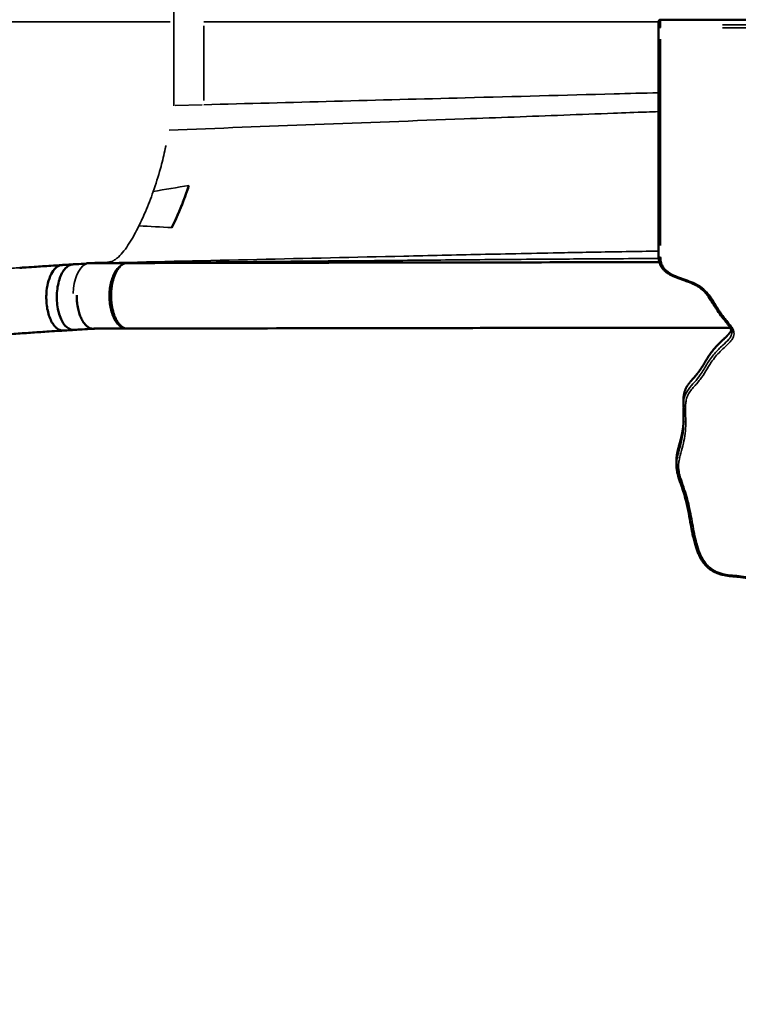
# Model space of a CAD drawing. Units: millimetres. Extents: x 0 to 10676, y 0 to 10783.
# Drawn here: x 3536 to 4221, y 4514 to 5452 of the extents above; entities that cross this region are included whole.
import ezdxf

# ---------------------------------------------------------------- set-up
doc = ezdxf.new("R2010")
doc.units = ezdxf.units.MM
doc.header["$MEASUREMENT"] = 0
doc.layers.add('MD_Visible', color=7, linetype='Continuous', lineweight=50)
doc.layers.add('MD_Visible Narrow', color=7, linetype='Continuous', lineweight=35)
doc.styles.get("Standard").update_dxf_attribs({"font": 'square721_bt_roman.ttf'})
doc.dimstyles.get("Standard").update_dxf_attribs({"dimtxt": 200, "dimasz": 100, "dimexe": 0.18, "dimexo": 0.0625, "dimgap": 40, "dimtad": 1, "dimdec": 0, "dimlfac": 0.1, "dimrnd": 5, "dimzin": 0, "dimdsep": 46, "dimtxsty": 'Standard', "dimcen": 0.09, "dimse1": 1, "dimse2": 1, "dimadec": 0, "dimazin": 0, "dimtfac": 1, "dimtdec": 0, "dimtofl": 0, "dimtmove": 0, "dimatfit": 3, "dimfxl": 1, "dimtolj": 1, "dimtzin": 0, "dimarcsym": 0})

# ---------------------------------------------------------------- blocks, each defined once
blk = doc.blocks.new('CustomObjectsInViewport6_0')
at = {"layer": 'MD_Visible'}
for p, q in [((5322.61, 11665.55), (4146.61, 11665.55)), ((4146.61, 11665.55), (5322.61, 11665.55)), ((4144.61, 11663.82), (4144.61, 11658.82)), ((4144.61, 11658.82), (4144.61, 11440.33)), ((3706.88, 11561.42), (3706.88, 11561.42)), ((3673.79, 11435.03), (3673.79, 11435.03)), ((3604.52, 11371.08), (3604.53, 11371.08)), ((3606.64, 11371.08), (3637.88, 11371.08)), ((4168.22, 11300.71), (4168.22, 11296.17)), ((4161.68, 11245.9), (4161.68, 11240.9))]:
    blk.add_line(p, q, dxfattribs=at)
for centre, major_axis, ratio, start_param, end_param in [((4146.61, 11663.82), (2, 0), 0.866025, 1.570796, 3.141593), ((3617.11, 11401.08), (0, 16.5), 0.5, 5.595175, 5.595232), ((3617.11, 11401.08), (0, 16.5), 0.5, 3.878916, 3.878964)]:
    blk.add_ellipse(centre, major_axis=major_axis, ratio=ratio, start_param=start_param, end_param=end_param, dxfattribs=at)
at = {"layer": 'MD_Visible', "extrusion": (0, 0, -1)}
for centre, major_axis, ratio, start_param, end_param in [((3601.51, 11409.35), (-1.39, -24.24), 0.557276, 2.984126, 3.098434), ((3601.51, 11409.35), (-1.39, -24.24), 0.557276, 3.104784, 3.107986), ((3601.67, 11591.08), (0, -212.5), 0.5, 6.050526, 6.05053), ((3601.67, 11591.08), (0, -212.5), 0.5, 6.067865, 6.067867)]:
    blk.add_ellipse(centre, major_axis=major_axis, ratio=ratio, start_param=start_param, end_param=end_param, dxfattribs=at)
at = {"layer": 'MD_Visible'}
for points, degree in [([(3744.29, 11562.84), (3744.29, 11562.84), (3744.29, 11562.84), (3744.29, 11562.84)], 3), ([(3718.24, 11561.85), (3718.24, 11561.85), (3718.24, 11561.85), (3718.24, 11561.85)], 3), ([(3680.8, 11467.47), (3684.85, 11475.58), (3689.04, 11485.04), (3693.22, 11495.78), (3697.09, 11507.45)], 4), ([(3659.19, 11468.51), (3659.19, 11468.51), (3659.19, 11468.51), (3659.19, 11468.51)], 3), ([(3576.22, 11431.71), (3576.22, 11431.71), (3576.22, 11431.71), (3576.23, 11431.71)], 3), ([(3586.41, 11432.34), (3586.41, 11432.34), (3586.41, 11432.34), (3586.41, 11432.34)], 3), ([(3598.85, 11432.95), (3597.87, 11432.59), (3596.93, 11432.1), (3596.05, 11431.49)], 3), ([(3598.92, 11432.97), (3599.34, 11433.12), (3599.77, 11433.25), (3600.19, 11433.34)], 3), ([(3599.66, 11433.1), (3599.66, 11433.1), (3599.66, 11433.1), (3599.66, 11433.1)], 3), ([(3728.3, 11433.79), (3685.92, 11433.72), (3643.31, 11433.59), (3600.67, 11433.39)], 3), ([(3637.66, 11434.22), (3637.66, 11434.22), (3637.66, 11434.22), (3637.66, 11434.22)], 3), ([(3686.63, 11435.32), (3686.63, 11435.32), (3686.63, 11435.32), (3686.63, 11435.32)], 3), ([(3712.92, 11435.91), (3712.92, 11435.91), (3712.92, 11435.91), (3712.92, 11435.91)], 3), ([(3629, 11427.91), (3629, 11427.91), (3629, 11427.91), (3629, 11427.91)], 3), ([(3630.43, 11428.62), (3630.43, 11428.62), (3630.42, 11428.62), (3630.42, 11428.62)], 3), ([(3629.33, 11375.24), (3629.33, 11375.24), (3629.33, 11375.24), (3629.33, 11375.24)], 3), ([(3630.72, 11375.79), (3630.72, 11375.79), (3630.72, 11375.79), (3630.72, 11375.79)], 3), ([(3606.42, 11370.96), (3606.42, 11370.96), (3606.43, 11370.96), (3606.43, 11370.96)], 3), ([(3607.54, 11371.08), (3607.17, 11371.02), (3606.8, 11370.98), (3606.43, 11370.96)], 3), ([(3639.74, 11371.15), (3639.47, 11371.11), (3639.17, 11371.08), (3638.86, 11371.08)], 3)]:
    blk.add_open_spline(points, degree=degree, dxfattribs=at)
for points, degree, knots in [([(3680.8, 11467.47), (3684.48, 11474.75), (3688.29, 11483.35), (3691.99, 11493.07), (3693.73, 11497.63), (3695.44, 11502.44), (3697.09, 11507.45)], 3, [7.246169, 7.246169, 7.246169, 7.246169, 10.155041, 10.155041, 10.155041, 11.521536, 11.521536, 11.521536, 11.521536]), ([(4214.5, 11367.28), (4214.5, 11367.74), (4214.45, 11368.2), (4214.25, 11369.13), (4214.1, 11369.59), (4213.71, 11370.55), (4213.46, 11371.04), (4212.88, 11372.08), (4212.52, 11372.63), (4211.68, 11373.85), (4211.19, 11374.52), (4209.96, 11376.1), (4209.22, 11377.01), (4207.3, 11379.35), (4206.14, 11380.79), (4203.52, 11384.2), (4202.1, 11386.19), (4199.72, 11389.78), (4198.72, 11391.37), (4196.57, 11394.87), (4195.42, 11396.79), (4192.95, 11400.7), (4191.6, 11402.68), (4189.17, 11405.6), (4188.21, 11406.63), (4186.41, 11408.31), (4185.58, 11409), (4183.94, 11410.23), (4183.12, 11410.78), (4181.4, 11411.84), (4180.5, 11412.34), (4178.6, 11413.31), (4177.59, 11413.77), (4175.42, 11414.71), (4174.25, 11415.18), (4171.59, 11416.18), (4170.11, 11416.71), (4166.28, 11418.07), (4163.94, 11418.88), (4159.63, 11420.6), (4157.65, 11421.48), (4154.62, 11423.13), (4153.51, 11423.82), (4151.68, 11425.16), (4150.92, 11425.78), (4149.6, 11427.05), (4149.01, 11427.67), (4147.98, 11428.96), (4147.53, 11429.61), (4146.75, 11430.93), (4146.41, 11431.6), (4145.82, 11432.98), (4145.57, 11433.69), (4145.16, 11435.15), (4145, 11435.91), (4144.76, 11437.47), (4144.68, 11438.28), (4144.62, 11439.51), (4144.61, 11439.92), (4144.61, 11440.33)], 3, [0, 0, 0, 0, 4.38438, 4.38438, 8.860962, 8.860962, 13.690541, 13.690541, 19.352015, 19.352015, 26.33135, 26.33135, 36.19327, 36.19327, 51.597647, 51.597647, 72.083663, 72.083663, 87.937965, 87.937965, 106.962665, 106.962665, 127.256359, 127.256359, 138.933248, 138.933248, 147.685758, 147.685758, 155.621344, 155.621344, 163.821156, 163.821156, 172.491286, 172.491286, 182.332096, 182.332096, 194.59517, 194.59517, 213.822748, 213.822748, 230.696533, 230.696533, 240.968659, 240.968659, 248.830857, 248.830857, 255.783379, 255.783379, 262.327092, 262.327092, 268.560671, 268.560671, 274.926683, 274.926683, 281.481506, 281.481506, 288.508725, 288.508725, 292.07092, 292.07092, 292.07092, 292.07092]), ([(3535.9, 11429.05), (3537.06, 11429.13), (3538.22, 11429.21), (3542.87, 11429.53), (3546.34, 11429.76), (3555.07, 11430.35), (3560.31, 11430.7), (3569.11, 11431.26), (3572.67, 11431.49), (3576.22, 11431.71)], 3, [0, 0, 0, 0, 10.000019, 10.000019, 40.000519, 40.000519, 85.62024, 85.62024, 116.88581, 116.88581, 116.88581, 116.88581]), ([(3577.51, 11369.25), (3576.8, 11369.2), (3574.33, 11369.39), (3570.78, 11371.38), (3566.26, 11376.93), (3563.21, 11384.35), (3561.17, 11395.39), (3561.06, 11406.13), (3563.2, 11417.1), (3566.65, 11425.11), (3571.17, 11430.3), (3574.56, 11431.61), (3576.22, 11431.71)], 3, [-1.600784, -1.600784, -1.600784, -1.600784, -1.464005, -1.128488, -0.904809, -0.457453, -0.233775, 0.213582, 0.5491, 0.884617, 1.220135, 1.539548, 1.539548, 1.539548, 1.539548]), ([(3587.39, 11369.87), (3586.43, 11369.82), (3582.87, 11370.26), (3577.05, 11375.23), (3572.07, 11387.75), (3570.66, 11403.49), (3573.16, 11418.65), (3578.9, 11429.45), (3583.92, 11432.2), (3586.41, 11432.34)], 3, [-1.599571, -1.599571, -1.599571, -1.599571, -1.41431, -0.918484, -0.422659, 0.073167, 0.568992, 1.064818, 1.542308, 1.542308, 1.542308, 1.542308]), ([(3576.23, 11431.71), (3577.35, 11431.79), (3578.49, 11431.86), (3581.87, 11432.07), (3584.14, 11432.21), (3586.41, 11432.34)], 3, [0, 0, 0, 0, 10.000178, 10.000178, 29.799072, 29.799072, 29.799072, 29.799072]), ([(3586.41, 11432.34), (3587.55, 11432.41), (3588.68, 11432.48), (3592.95, 11432.72), (3596.09, 11432.9), (3599.22, 11433.08)], 3, [0, 0, 0, 0, 10.000001, 10.000001, 37.595791, 37.595791, 37.595791, 37.595791]), ([(3600.18, 11433.34), (3600.77, 11433.47), (3601.37, 11433.56), (3602.11, 11433.6), (3602.26, 11433.6), (3602.4, 11433.6)], 3, [0.042899, 0.042899, 0.042899, 0.042899, 7.235026, 7.235026, 9.009141, 9.009141, 9.009141, 9.009141]), ([(3607.57, 11433.65), (3608.48, 11433.66), (3609.39, 11433.66), (3612.64, 11433.7), (3615, 11433.73), (3618.84, 11433.8), (3620.3, 11433.83), (3621.77, 11433.86)], 3, [0, 0, 0, 0, 10.000214, 10.000214, 35.378493, 35.378493, 50.944269, 50.944269, 50.944269, 50.944269]), ([(3619.02, 11433.8), (3619.65, 11433.89), (3620.27, 11434.02), (3621.51, 11434.36), (3622.14, 11434.58), (3622.76, 11434.85)], 3, [12.190183, 12.190183, 12.190183, 12.190183, 23.033174, 23.033174, 34.333025, 34.333025, 34.333025, 34.333025]), ([(3728.3, 11433.79), (3728.41, 11433.79), (3728.53, 11433.79), (3728.78, 11433.79), (3728.92, 11433.79), (3729.22, 11433.79), (3729.38, 11433.79), (3729.74, 11433.79), (3729.94, 11433.79), (3730.38, 11433.79), (3730.61, 11433.79), (3731.13, 11433.79), (3731.42, 11433.79), (3732.04, 11433.79), (3732.38, 11433.79), (3733.13, 11433.8), (3733.54, 11433.8), (3734.44, 11433.8), (3734.93, 11433.8), (3736.01, 11433.8), (3736.6, 11433.8), (3737.9, 11433.8), (3738.6, 11433.8), (3740.16, 11433.81), (3741.01, 11433.81), (3742.87, 11433.81), (3743.89, 11433.81), (3746.13, 11433.82), (3747.35, 11433.82), (3750.04, 11433.82), (3751.5, 11433.83), (3754.73, 11433.83), (3756.49, 11433.83), (3760.36, 11433.84), (3762.47, 11433.84), (3767.11, 11433.85), (3769.64, 11433.86), (3775.22, 11433.86), (3778.26, 11433.87), (3784.94, 11433.88), (3788.59, 11433.89), (3796.61, 11433.9), (3800.99, 11433.91), (3810.62, 11433.92), (3815.87, 11433.93), (3827.42, 11433.95), (3833.72, 11433.96), (3847.59, 11433.98), (3855.15, 11433.99), (3871.79, 11434.02), (3880.86, 11434.04), (3917.17, 11434.09), (3944.39, 11434.14), (4012.49, 11434.24), (4053.1, 11434.3), (4101.73, 11434.35), (4106.18, 11434.35), (4114.46, 11434.36), (4118.29, 11434.37), (4125.98, 11434.37), (4129.83, 11434.38), (4137.57, 11434.38), (4141.46, 11434.39), (4145.36, 11434.39), (4145.37, 11434.39), (4145.38, 11434.39)], 3, [0, 0, 0, 0, 1, 1, 2.2, 2.2, 3.64, 3.64, 5.368, 5.368, 7.4416, 7.4416, 9.92992, 9.92992, 12.915904, 12.915904, 16.499085, 16.499085, 20.798902, 20.798902, 25.958682, 25.958682, 32.150419, 32.150419, 39.580502, 39.580502, 48.496603, 48.496603, 59.195923, 59.195923, 72.035108, 72.035108, 87.442129, 87.442129, 105.930555, 105.930555, 128.116666, 128.116666, 154.74, 154.74, 186.688, 186.688, 225.0256, 225.0256, 271.030719, 271.030719, 326.236863, 326.236863, 392.484236, 392.484236, 471.981083, 471.981083, 710.471625, 710.471625, 1068.581944, 1068.581944, 1104.412154, 1104.412154, 1134.989009, 1134.989009, 1165.499398, 1165.499398, 1196.035542, 1196.035542, 1196.096625, 1196.096625, 1196.096625, 1196.096625]), ([(3590.23, 11402.92), (3590.23, 11402.58), (3590.23, 11402.25), (3590.23, 11401.91), (3590.24, 11400.59), (3590.3, 11399.27), (3590.39, 11397.97), (3590.49, 11396.66), (3590.62, 11395.36), (3590.8, 11394.08), (3590.82, 11393.9), (3590.85, 11393.72), (3590.87, 11393.55), (3591.04, 11392.45), (3591.23, 11391.37), (3591.45, 11390.32), (3591.47, 11390.24), (3591.48, 11390.15), (3591.5, 11390.07), (3591.88, 11388.28), (3592.35, 11386.56), (3592.9, 11384.94), (3593.36, 11383.57), (3593.87, 11382.27), (3594.43, 11381.05), (3594.59, 11380.71), (3594.75, 11380.37), (3594.92, 11380.04), (3595.26, 11379.37), (3595.62, 11378.72), (3595.99, 11378.12), (3596.04, 11378.03), (3596.1, 11377.94), (3596.15, 11377.85), (3596.58, 11377.16), (3597.04, 11376.51), (3597.5, 11375.91), (3597.97, 11375.32), (3598.44, 11374.78), (3598.94, 11374.29), (3599.28, 11373.94), (3599.62, 11373.63), (3599.98, 11373.33), (3600.12, 11373.22), (3600.25, 11373.11), (3600.39, 11373), (3601.19, 11372.4), (3602.01, 11371.92), (3602.85, 11371.58), (3602.85, 11371.57), (3602.86, 11371.57), (3602.86, 11371.57), (3603.73, 11371.22), (3604.61, 11371.02), (3605.49, 11370.96), (3605.63, 11370.95), (3605.77, 11370.95), (3605.91, 11370.95), (3606.08, 11370.95), (3606.25, 11370.95), (3606.42, 11370.96)], 3, [-5.211716, -5.211716, -5.211716, -5.211716, -5.120668, -5.120668, -5.120668, -4.76289, -4.76289, -4.76289, -4.404144, -4.404144, -4.404144, -4.354328, -4.354328, -4.354328, -4.045213, -4.045213, -4.045213, -4.020835, -4.020835, -4.020835, -3.494037, -3.494037, -3.494037, -3.047175, -3.047175, -3.047175, -2.920875, -2.920875, -2.920875, -2.661865, -2.661865, -2.661865, -2.623862, -2.623862, -2.623862, -2.324416, -2.324416, -2.324416, -2.027098, -2.027098, -2.027098, -1.820768, -1.820768, -1.820768, -1.740022, -1.740022, -1.740022, -1.278287, -1.278287, -1.278287, -1.276078, -1.276078, -1.276078, -0.796544, -0.796544, -0.796544, -0.720582, -0.720582, -0.720582, -0.629702, -0.629702, -0.629702, -0.629702]), ([(3577.53, 11369.25), (3576.4, 11369.18), (3575.26, 11369.1), (3570.71, 11368.81), (3567.29, 11368.59), (3558.64, 11368.03), (3553.41, 11367.68), (3542.91, 11366.96), (3537.64, 11366.59), (3527.1, 11365.85), (3521.84, 11365.47), (3511.26, 11364.7), (3505.96, 11364.3), (3495.31, 11363.5), (3489.95, 11363.09), (3479.19, 11362.26), (3473.77, 11361.84), (3462.88, 11360.98), (3457.41, 11360.55), (3446.41, 11359.67), (3440.89, 11359.23), (3429.61, 11358.32), (3423.85, 11357.85), (3418.07, 11357.39)], 3, [0, 0, 0, 0, 10.000049, 10.000049, 40.000561, 40.000561, 85.521685, 85.521685, 130.865069, 130.865069, 175.835735, 175.835735, 220.693371, 220.693371, 265.61264, 265.61264, 310.683336, 310.683336, 355.929234, 355.929234, 401.254202, 401.254202, 448.184373, 448.184373, 448.184373, 448.184373]), ([(3587.41, 11369.88), (3586.35, 11369.81), (3585.3, 11369.74), (3582.01, 11369.53), (3579.77, 11369.39), (3577.51, 11369.25)], 3, [0, 0, 0, 0, 9.405066, 9.405066, 29.091706, 29.091706, 29.091706, 29.091706]), ([(3606.19, 11370.95), (3605.13, 11370.89), (3604.07, 11370.83), (3599.61, 11370.58), (3596.21, 11370.38), (3591, 11370.08), (3589.2, 11369.98), (3587.39, 11369.88)], 3, [0.665383, 0.665383, 0.665383, 0.665383, 10, 10, 40.000002, 40.000002, 55.899541, 55.899541, 55.899541, 55.899541]), ([(3637.88, 11371.08), (3638.2, 11371.08), (3638.66, 11371.08), (3638.79, 11371.08), (3638.86, 11371.08)], 3, [0, 0, 0, 0, 0.1685542, 0.3932931, 0.3932931, 0.3932931, 0.3932931]), ([(4212.94, 11371.96), (4211.08, 11371.96), (4209.22, 11371.96), (4203.42, 11371.95), (4199.48, 11371.95), (4191.57, 11371.94), (4187.6, 11371.93), (4179.66, 11371.93), (4175.69, 11371.92), (4167.82, 11371.92), (4163.92, 11371.91), (4156.1, 11371.9), (4152.19, 11371.9), (4144.38, 11371.89), (4140.48, 11371.89), (4132.72, 11371.88), (4128.86, 11371.88), (4121.15, 11371.87), (4117.32, 11371.87), (4109.69, 11371.86), (4105.89, 11371.86), (4098.33, 11371.85), (4094.57, 11371.84), (4087.05, 11371.84), (4083.28, 11371.83), (4075.88, 11371.82), (4072.23, 11371.82), (4065.02, 11371.81), (4061.47, 11371.81), (4054.46, 11371.8), (4051.01, 11371.79), (4044.21, 11371.78), (4040.86, 11371.78), (4034.11, 11371.77), (4030.7, 11371.77), (4020.12, 11371.75), (4012.96, 11371.74), (3995.38, 11371.72), (3984.96, 11371.7), (3955.98, 11371.66), (3937.42, 11371.63), (3872.81, 11371.52), (3826.76, 11371.45), (3733.46, 11371.3), (3686.2, 11371.22), (3638.94, 11371.15)], 3, [248.327941, 248.327941, 248.327941, 248.327941, 262.549639, 262.549639, 292.705714, 292.705714, 323.277514, 323.277514, 353.886999, 353.886999, 384.155961, 384.155961, 414.700205, 414.700205, 445.253499, 445.253499, 475.804886, 475.804886, 506.343359, 506.343359, 536.858087, 536.858087, 567.338429, 567.338429, 598.143568, 598.143568, 628.351449, 628.351449, 658.180913, 658.180913, 687.512447, 687.512447, 716.424196, 716.424196, 746.137969, 746.137969, 808.633938, 808.633938, 899.911183, 899.911183, 1062.522841, 1062.522841, 1465.889713, 1465.889713, 1879.856291, 1879.856291, 1879.856291, 1879.856291]), ([(4214.01, 11369.8), (4213.79, 11369.23), (4213.17, 11367.98), (4211.77, 11366.02), (4209.07, 11363.25), (4204.86, 11359.44), (4200.31, 11355.08), (4196.15, 11350.33), (4192.58, 11345.32), (4189.5, 11340.25), (4186.64, 11335.37), (4183.7, 11330.84), (4180.48, 11326.76), (4177.08, 11323.02), (4173.81, 11319.37), (4171.07, 11315.51), (4169.21, 11311.22), (4168.47, 11307.28), (4168.26, 11304.05), (4168.22, 11301.82), (4168.22, 11300.71)], 5, [0.2738651, 0.2738651, 0.2738651, 0.2738651, 0.2738651, 0.2738651, 0.2857143, 0.3, 0.3142857, 0.3285714, 0.3428571, 0.3571429, 0.3714286, 0.3857143, 0.4, 0.4142857, 0.4285714, 0.4428571, 0.4571429, 0.4714286, 0.4857143, 0.4990653, 0.4990653, 0.4990653, 0.4990653, 0.4990653, 0.4990653]), ([(4168.54, 11282.03), (4168.54, 11283.16), (4168.52, 11284.3), (4168.44, 11287.64), (4168.34, 11289.86), (4168.24, 11293.25), (4168.21, 11294.42), (4168.21, 11295.59)], 3, [0, 0, 0, 0, 10.000643, 10.000643, 29.521342, 29.521342, 39.784992, 39.784992, 39.784992, 39.784992]), ([(4168.51, 11284.66), (4168.5, 11283.91), (4168.42, 11281.83), (4168.2, 11278.4), (4167.61, 11273.68), (4166.37, 11267.83), (4164.69, 11261.75), (4163.07, 11256.12), (4162.13, 11251.89), (4161.76, 11248.85), (4161.68, 11246.86), (4161.68, 11245.9)], 5, [0.53485615, 0.53485615, 0.53485615, 0.53485615, 0.53485615, 0.53485615, 0.54285714, 0.55714286, 0.57142857, 0.58571429, 0.6, 0.61428571, 0.6277451, 0.6277451, 0.6277451, 0.6277451, 0.6277451, 0.6277451]), ([(4258.07, 11124.22), (4256.89, 11124.22), (4255.71, 11124.26), (4253.37, 11124.45), (4252.21, 11124.59), (4249.94, 11124.96), (4248.84, 11125.2), (4246.69, 11125.75), (4245.64, 11126.06), (4243.53, 11126.78), (4242.46, 11127.19), (4240.3, 11128.1), (4239.2, 11128.61), (4236.83, 11129.76), (4235.57, 11130.41), (4232.81, 11131.75), (4231.28, 11132.44), (4228.65, 11133.29), (4227.6, 11133.55), (4225.64, 11133.94), (4224.74, 11134.07), (4222.76, 11134.33), (4221.67, 11134.43), (4219, 11134.66), (4217.42, 11134.78), (4213.47, 11135.14), (4211.1, 11135.4), (4207.16, 11136.08), (4205.57, 11136.43), (4202.83, 11137.19), (4201.67, 11137.57), (4199.52, 11138.4), (4198.53, 11138.84), (4196.67, 11139.79), (4195.8, 11140.28), (4194.15, 11141.35), (4193.37, 11141.91), (4191.9, 11143.09), (4191.19, 11143.72), (4189.83, 11145.04), (4189.17, 11145.75), (4187.92, 11147.23), (4187.32, 11148.01), (4186.17, 11149.65), (4185.62, 11150.52), (4184.54, 11152.36), (4184.02, 11153.34), (4183, 11155.42), (4182.52, 11156.52), (4181.56, 11158.87), (4181.1, 11160.13), (4180.19, 11162.81), (4179.76, 11164.24), (4178.89, 11167.32), (4178.48, 11168.96), (4177.62, 11172.6), (4177.19, 11174.59), (4176.29, 11179.07), (4175.83, 11181.56), (4174.7, 11187.73), (4174.06, 11191.4), (4172.59, 11198.91), (4171.77, 11202.74), (4170.13, 11209.26), (4169.39, 11211.96), (4167.88, 11216.87), (4167.14, 11219.09), (4165.47, 11223.96), (4164.53, 11226.59), (4163.1, 11231.29), (4162.55, 11233.34), (4161.94, 11236.77), (4161.78, 11238.14), (4161.69, 11239.98), (4161.68, 11240.46), (4161.68, 11240.94)], 3, [0, 0, 0, 0, 8.985428, 8.985428, 17.889714, 17.889714, 26.539924, 26.539924, 34.945373, 34.945373, 43.801411, 43.801411, 53.286652, 53.286652, 64.43106, 64.43106, 77.51284, 77.51284, 85.860061, 85.860061, 92.801716, 92.801716, 101.146747, 101.146747, 113.229127, 113.229127, 131.387653, 131.387653, 143.849917, 143.849917, 153.280572, 153.280572, 161.718038, 161.718038, 169.625208, 169.625208, 177.26382, 177.26382, 184.853573, 184.853573, 192.730816, 192.730816, 200.856439, 200.856439, 209.459139, 209.459139, 218.836737, 218.836737, 229.15372, 229.15372, 240.630859, 240.630859, 253.582268, 253.582268, 268.355232, 268.355232, 286.122714, 286.122714, 308.295121, 308.295121, 341.026276, 341.026276, 375.393464, 375.393464, 399.852771, 399.852771, 420.265086, 420.265086, 444.51032, 444.51032, 462.8294, 462.8294, 474.652371, 474.652371, 478.804573, 478.804573, 478.804573, 478.804573])]:
    blk.add_open_spline(points, degree=degree, knots=knots, dxfattribs=at)
at = {"layer": 'MD_Visible Narrow'}
for p, q in [((3711.31, 11659.63), (3711.31, 11588.45)), ((4146.61, 11665.3), (4146.61, 11660.8)), ((4146.61, 11657.96), (4146.61, 11660.47)), ((5263.81, 11660.55), (4205.41, 11660.55)), ((4205.41, 11657.82), (5263.81, 11657.82)), ((4146.61, 11450.26), (4146.61, 11646.9)), ((3682.73, 11583.74), (3682.73, 11583.74)), ((3709.88, 11584.46), (3684.18, 11583.78)), ((3743.88, 11562.82), (3743.88, 11562.82)), ((3712.96, 11561.65), (3712.96, 11561.65)), ((3717.08, 11561.8), (3717.08, 11561.8)), ((3631.93, 11433.1), (3635.78, 11433.11)), ((3679.92, 11435.17), (3679.92, 11435.17)), ((3684.77, 11435.28), (3684.77, 11435.28)), ((3712.15, 11435.89), (3712.15, 11435.89))]:
    blk.add_line(p, q, dxfattribs=at)
for centre, major_axis, ratio, start_param, end_param in [((4146.61, 11658.82), (2, 0), 0.866025, 1.649336, 3.063053), ((3610.33, 11591.08), (0, 215.5), 0.5, 3.297428, 3.297442)]:
    blk.add_ellipse(centre, major_axis=major_axis, ratio=ratio, start_param=start_param, end_param=end_param, dxfattribs=at)
at = {"layer": 'MD_Visible Narrow', "extrusion": (0, 0, -1)}
for centre, major_axis, ratio, start_param, end_param in [((4146.61, 11658.82), (2, 0), 0.5, 1.649336, 3.063053), ((4146.61, 11440.33), (2, 0), 0.5, 1.649336, 3.063053), ((3602.39, 11402.33), (0, -31.25), 0.5, 1.642807, 2.89268), ((3602.4, 11402.33), (0, -31.25), 0.499356, 2.964912, 3.027366), ((3635.88, 11433.08), (0.172, 0.02), 0.106423, 5.56791, 6.02776), ((3637.88, 11374.08), (0, 3), 0.814518, 3.019358, 3.135159), ((3638.86, 11374.08), (0, 3), 0.994935, 2.942763, 3.131128)]:
    blk.add_ellipse(centre, major_axis=major_axis, ratio=ratio, start_param=start_param, end_param=end_param, dxfattribs=at)
at = {"layer": 'MD_Visible Narrow'}
for points, knots in [([(3682.73, 11663.58), (3682.73, 11676.9), (3682.73, 11696.89), (3682.73, 11720.2), (3682.73, 11731.86), (3682.73, 11737.68), (3682.73, 11740.61), (3682.73, 11742.27), (3682.73, 11743.12), (3682.73, 11743.52), (3682.73, 11743.53), (3682.73, 11743.53)], [-34.04433, -34.04433, -34.04433, -34.04433, -30.047743, -28.049449, -27.050302, -26.550729, -26.300942, -26.176049, -26.051155, -26.051155, -26.050396, -26.050396, -26.050396, -26.050396]), ([(3679.27, 11663.58), (3674.09, 11663.58), (3668.91, 11663.58), (3660.13, 11663.58), (3656.53, 11663.58), (3623.58, 11663.58), (3563.41, 11663.58), (3500.73, 11663.58), (3405.19, 11663.58), (3339.48, 11663.58), (3256.04, 11663.58), (3222.54, 11663.58), (3155.15, 11663.58), (3104.32, 11663.58), (3032.21, 11663.58), (2955.77, 11663.58), (2879.33, 11663.58), (2838.35, 11663.58), (2815.59, 11663.58), (2772.83, 11663.58), (2712.83, 11663.58), (2652.83, 11663.58), (2612.83, 11663.58), (2592.83, 11663.58)], [0.005242, 0.005242, 0.005242, 0.005242, 0.0186765, 0.0186765, 0.0280147, 0.0280147, 0.1041478, 0.180281, 0.180281, 0.3325473, 0.3325473, 0.3706139, 0.4086805, 0.4848136, 0.4848136, 0.570678, 0.6565424, 0.6565424, 0.6627444, 0.7076759, 0.7526075, 0.7975391, 0.8424707, 0.8424707, 0.8424707, 0.8424707]), ([(3682.73, 11663.58), (3682.73, 11650.26), (3682.73, 11630.28), (3682.73, 11606.96), (3682.73, 11595.3), (3682.73, 11589.48), (3682.73, 11586.55), (3682.73, 11584.89), (3682.73, 11584.04), (3682.73, 11583.64), (3682.73, 11583.64), (3682.73, 11583.63)], [-34.04433, -34.04433, -34.04433, -34.04433, -30.047743, -28.049449, -27.050302, -26.550729, -26.300942, -26.176049, -26.051155, -26.051155, -26.050396, -26.050396, -26.050396, -26.050396]), ([(4144.61, 11663.58), (4130.22, 11663.58), (4118.72, 11663.58), (4110.43, 11663.58), (4107.2, 11663.58), (4104.45, 11663.58), (4102.21, 11663.58), (4101.4, 11663.58), (4100.65, 11663.58), (4099.97, 11663.58), (4083.95, 11663.58), (4067.94, 11663.58), (4051.92, 11663.58), (4029.15, 11663.58), (4006.37, 11663.58), (3983.59, 11663.58), (3975.84, 11663.58), (3968.1, 11663.58), (3960.36, 11663.58), (3877.34, 11663.58), (3794.33, 11663.58), (3711.31, 11663.58)], [-47.443113, -47.443113, -47.443113, -47.443113, -45.768594, -45.768594, -45.768594, -45.1147, -45.1147, -45.1147, -44.878215, -44.878215, -44.878215, -39.330952, -39.330952, -39.330952, -31.439997, -31.439997, -31.439997, -28.758112, -28.758112, -28.758112, 0, 0, 0, 0]), ([(3711.31, 11584.5), (3794.33, 11586.69), (3877.34, 11588.89), (4007.64, 11592.34), (4054.93, 11593.59), (4115.78, 11595.2), (4129.98, 11595.56), (4144.61, 11595.92)], [-0.9436549, -0.9436549, -0.9436549, -0.9436549, -0.5385603, -0.5385603, -0.3078404, -0.3078404, -0.2415887, -0.2415887, -0.2415887, -0.2415887]), ([(3678.24, 11560.33), (3724.57, 11562.09), (3818.31, 11565.64), (3912.05, 11569.2), (3975.27, 11571.59), (4006.87, 11572.79), (4054.29, 11574.59), (4085.93, 11575.79), (4111.88, 11576.77), (4126.05, 11577.29), (4140.73, 11577.81), (4144.61, 11577.94)], [-0.9947402, -0.9947402, -0.9947402, -0.9947402, -0.7692801, -0.5385603, -0.5385603, -0.4616536, -0.384747, -0.3078404, -0.3078404, -0.25867, -0.2411563, -0.2411563, -0.2411563, -0.2411563]), ([(3663.1, 11501.76), (3665.58, 11508.81), (3667.88, 11516.1), (3669.95, 11523.62), (3670.15, 11524.33), (3670.34, 11525.04), (3670.53, 11525.75), (3672.01, 11531.26), (3673.37, 11536.9), (3674.57, 11542.66), (3674.78, 11543.69), (3674.99, 11544.72), (3675.19, 11545.75)], [13.160044, 13.160044, 13.160044, 13.160044, 15.774023, 15.774023, 15.774023, 16.019726, 16.019726, 16.019726, 17.926221, 17.926221, 17.926221, 18.26495, 18.26495, 18.26495, 18.26495]), ([(3649.56, 11469.1), (3651.68, 11473.43), (3656.44, 11483.92), (3660.78, 11495.14), (3663.1, 11501.76)], [0.232672, 0.232672, 0.232672, 0.232672, 2.073904, 4.52891, 4.52891, 4.52891, 4.52891]), ([(3662.69, 11501.73), (3662.75, 11501.74), (3662.82, 11501.75), (3662.88, 11501.75), (3662.95, 11501.76), (3663.03, 11501.76), (3663.1, 11501.76)], [0.42039131, 0.42039131, 0.42039131, 0.42039131, 0.44433394, 0.44433394, 0.44433394, 0.47055503, 0.47055503, 0.47055503, 0.47055503]), ([(3619.12, 11433.81), (3620.83, 11434.04), (3622.77, 11434.58), (3624.91, 11435.68), (3625.88, 11436.23), (3627.55, 11437.33), (3630.84, 11440.02), (3635.32, 11445.04), (3640.36, 11452.29), (3645.11, 11460.35), (3648.1, 11466.13), (3649.56, 11469.1)], [1.46129, 1.46129, 1.46129, 1.46129, 2.531276, 2.689481, 2.847685, 3.164095, 3.796914, 5.062552, 6.32819, 7.593828, 8.85942, 8.85942, 8.85942, 8.85942]), ([(3621.77, 11433.86), (3715.16, 11435.96), (3808.56, 11438.06), (3926.33, 11440.7), (3962.07, 11441.53), (4013.06, 11442.62), (4040.47, 11443.17), (4064.05, 11443.62), (4082.26, 11443.97), (4102.44, 11444.32), (4123.88, 11444.65), (4134.21, 11444.81), (4144.61, 11444.97)], [-0.980368, -0.980368, -0.980368, -0.980368, -0.5385603, -0.5385603, -0.4232003, -0.3655204, -0.3078404, -0.3078404, -0.2709626, -0.2340848, -0.2340848, -0.2005669, -0.2005669, -0.2005669, -0.2005669]), ([(3562.66, 11430.85), (3561.92, 11430.8), (3561.18, 11430.75), (3559.89, 11430.67), (3559.33, 11430.64), (3557.67, 11430.53), (3556.56, 11430.46), (3554.9, 11430.35), (3554.35, 11430.32), (3552.69, 11430.21), (3551.59, 11430.14), (3549.94, 11430.03), (3549.39, 11430), (3547.2, 11429.85), (3545.55, 11429.75), (3542.81, 11429.57), (3541.72, 11429.5), (3538.46, 11429.28), (3536.28, 11429.14), (3533.02, 11428.92), (3531.94, 11428.85), (3528.55, 11428.62), (3526.25, 11428.47), (3522.71, 11428.23), (3521.49, 11428.15), (3517.84, 11427.9), (3515.4, 11427.73), (3511.74, 11427.48), (3510.52, 11427.4), (3505.68, 11427.06), (3502.04, 11426.81), (3495.97, 11426.39), (3493.55, 11426.22), (3486.29, 11425.71), (3481.44, 11425.37), (3474.14, 11424.84), (3471.71, 11424.67), (3464.4, 11424.15), (3459.51, 11423.8), (3452.13, 11423.26), (3449.66, 11423.08), (3443.42, 11422.63), (3439.64, 11422.36), (3434.56, 11421.99), (3433.26, 11421.89), (3430.01, 11421.65), (3428.05, 11421.51), (3425.43, 11421.32), (3424.77, 11421.27), (3423.13, 11421.15), (3422.14, 11421.08), (3420.82, 11420.99), (3420.49, 11420.96), (3419.59, 11420.9), (3419.02, 11420.85), (3418.44, 11420.81)], [1.713988, 1.713988, 1.713988, 1.713988, 1.975025, 1.975025, 2.17084, 2.17084, 2.560698, 2.560698, 2.754759, 2.754759, 3.141186, 3.141186, 3.333571, 3.333571, 3.907519, 3.907519, 4.28757, 4.28757, 5.041807, 5.041807, 5.416143, 5.416143, 6.210089, 6.210089, 6.629399, 6.629399, 7.462306, 7.462306, 7.876134, 7.876134, 9.108456, 9.108456, 9.923419, 9.923419, 11.541976, 11.541976, 12.347558, 12.347558, 13.956374, 13.956374, 14.76153, 14.76153, 15.986035, 15.986035, 16.404474, 16.404474, 17.034027, 17.034027, 17.244447, 17.244447, 17.560663, 17.560663, 17.666233, 17.666233, 17.849295, 17.849295, 17.849295, 17.849295]), ([(3600.67, 11433.39), (3600.59, 11433.39), (3600.5, 11433.39), (3600.41, 11433.38), (3600.34, 11433.37), (3600.27, 11433.36), (3600.19, 11433.34)], [-0.47076197, -0.47076197, -0.47076197, -0.47076197, -0.44074676, -0.44074676, -0.44074676, -0.41461521, -0.41461521, -0.41461521, -0.41461521]), ([(3607.57, 11433.65), (3702.33, 11434.46), (3797.09, 11435.27), (3916.18, 11436.29), (3951.7, 11436.6), (4003, 11437.02), (4030.94, 11437.23), (4055.19, 11437.4), (4073.82, 11437.53), (4094.71, 11437.66), (4119.09, 11437.8), (4131.85, 11437.87), (4144.72, 11437.94)], [-0.9877069, -0.9877069, -0.9877069, -0.9877069, -0.5385603, -0.5385603, -0.4232003, -0.3655204, -0.3078404, -0.3078404, -0.2709626, -0.2340848, -0.2340848, -0.1947295, -0.1947295, -0.1947295, -0.1947295]), ([(3636, 11433.11), (3635.96, 11433.1), (3635.86, 11433.09), (3635.66, 11433.05), (3635.32, 11432.96), (3634.7, 11432.77), (3633.55, 11432.29), (3631.41, 11431.05), (3627.56, 11427.43), (3623.27, 11419.28), (3620.77, 11406.47), (3621.3, 11392.93), (3624.75, 11381.06), (3629.57, 11374.33), (3634.16, 11371.55), (3636.61, 11371.08), (3637.88, 11371.08)], [-8.402466, -8.402466, -8.402466, -8.402466, -8.390193, -8.371423, -8.333883, -8.258803, -8.108643, -7.808323, -7.207683, -6.006402, -4.805122, -3.603841, -2.402561, -1.20128, -0.60064, 0, 0, 0, 0]), ([(3638.19, 11371.11), (3636.99, 11371.12), (3634.63, 11371.61), (3630.2, 11374.42), (3625.51, 11381.16), (3622.14, 11392.98), (3621.6, 11406.44), (3623.98, 11419.2), (3628.1, 11427.35), (3631.79, 11431.01), (3633.8, 11432.27), (3634.87, 11432.75), (3635.43, 11432.95), (3635.73, 11433.04), (3635.91, 11433.08), (3636.01, 11433.1), (3636.05, 11433.1)], [0, 0, 0, 0, 0.60064, 1.20128, 2.402561, 3.603841, 4.805122, 6.006402, 7.207683, 7.808323, 8.108643, 8.258803, 8.333883, 8.371423, 8.390193, 8.408963, 8.408963, 8.408963, 8.408963]), ([(3638.94, 11371.15), (3638.85, 11371.15), (3638.75, 11371.15), (3637.94, 11371.18), (3637.23, 11371.3), (3636.35, 11371.57), (3636.17, 11371.63), (3635.89, 11371.74), (3635.78, 11371.78), (3634.94, 11372.14), (3634.21, 11372.56), (3632.81, 11373.59), (3632.13, 11374.21), (3631.01, 11375.42), (3630.55, 11375.98), (3629.44, 11377.49), (3628.82, 11378.49), (3627.65, 11380.68), (3627.1, 11381.86), (3626.34, 11383.79), (3626.09, 11384.49), (3625.51, 11386.27), (3625.19, 11387.38), (3624.54, 11389.98), (3624.24, 11391.49), (3623.92, 11393.53), (3623.85, 11394.02), (3623.7, 11395.14), (3623.63, 11395.77), (3623.38, 11398.31), (3623.29, 11400.26), (3623.28, 11403.89), (3623.34, 11405.56), (3623.5, 11407.64), (3623.54, 11408.07), (3623.75, 11410.14), (3623.98, 11411.77), (3624.47, 11414.37), (3624.68, 11415.36), (3625.21, 11417.49), (3625.54, 11418.6), (3626.27, 11420.8), (3626.68, 11421.88), (3627.31, 11423.33), (3627.5, 11423.74), (3628.17, 11425.12), (3628.67, 11426.03), (3629.51, 11427.36), (3629.83, 11427.82), (3630.6, 11428.86), (3631.06, 11429.41), (3632.22, 11430.67), (3632.95, 11431.31), (3634.36, 11432.31), (3635.05, 11432.69), (3635.84, 11433.03), (3635.94, 11433.07), (3636.05, 11433.1)], [-12.129659, -12.129659, -12.129659, -12.129659, -12.061131, -12.061131, -11.567073, -11.567073, -11.442297, -11.442297, -11.36747, -11.36747, -10.844361, -10.844361, -10.328008, -10.328008, -9.955889, -9.955889, -9.399096, -9.399096, -8.842303, -8.842303, -8.544315, -8.544315, -8.099409, -8.099409, -7.53493, -7.53493, -7.356509, -7.356509, -7.132746, -7.132746, -6.453956, -6.453956, -5.870811, -5.870811, -5.721177, -5.721177, -5.134661, -5.134661, -4.756468, -4.756468, -4.309604, -4.309604, -3.838257, -3.838257, -3.642174, -3.642174, -3.171804, -3.171804, -2.898023, -2.898023, -2.527847, -2.527847, -1.976839, -1.976839, -1.486438, -1.486438, -1.413562, -1.413562, -1.413562, -1.413562]), ([(4258.07, 11125.21), (4255.32, 11125.21), (4249.81, 11125.73), (4243.37, 11127.85), (4238.55, 11130.12), (4235, 11131.94), (4231.37, 11133.58), (4226.2, 11135.07), (4219.23, 11135.65), (4211.01, 11136.3), (4204.31, 11137.67), (4199.28, 11139.62), (4194.9, 11142.04), (4190.46, 11145.92), (4186.64, 11151.36), (4183.39, 11158.2), (4180.82, 11166.38), (4178.75, 11175.71), (4177.04, 11185.04), (4174.81, 11197.53), (4171.97, 11209.99), (4167.89, 11222.15), (4165.21, 11229.73), (4163.83, 11235.97), (4163.56, 11240.75), (4164.11, 11245.48), (4165.54, 11251.7), (4167.85, 11259.45), (4169.9, 11268.84), (4170.68, 11278.33), (4170.42, 11287.88), (4170.06, 11295.8), (4170.62, 11302.12), (4171.93, 11306.76), (4174.43, 11311.03), (4177.68, 11314.87), (4181.07, 11318.6), (4185.34, 11323.76), (4189.72, 11330.72), (4194.13, 11338.25), (4198.75, 11344.47), (4203.32, 11349.42), (4207.89, 11353.66), (4212.02, 11357.56), (4214.75, 11360.75), (4216.18, 11363.69), (4216.62, 11366.05), (4216.32, 11368.44), (4215.53, 11370.44), (4214.6, 11372.11), (4212.77, 11374.85), (4209.91, 11378.28), (4206.43, 11382.63), (4203.83, 11386.2), (4201.69, 11389.4), (4199.35, 11393.11), (4196.55, 11397.81), (4192.82, 11403.56), (4187.94, 11409.03), (4181.37, 11413.41), (4173.94, 11416.53), (4166.29, 11419.14), (4158.74, 11421.99), (4152.99, 11425.33), (4149.49, 11429.04), (4147.71, 11432.28), (4146.78, 11435.77), (4146.61, 11438.15), (4146.61, 11439.33)], [-46.085835, -46.085835, -46.085835, -46.085835, -45.262874, -44.439912, -44.028432, -43.616951, -43.20547, -42.79399, -41.971028, -41.148067, -40.325106, -39.913625, -39.502144, -38.770623, -38.039102, -37.307581, -36.210299, -35.113017, -34.015735, -32.918454, -30.72389, -29.626608, -28.529326, -27.980686, -27.432045, -26.883404, -26.334763, -25.237481, -24.140199, -23.042917, -21.945636, -20.848354, -20.299713, -19.751072, -19.202431, -18.65379, -18.105149, -17.556509, -16.459227, -15.361945, -14.630424, -13.898903, -13.167381, -12.618741, -12.0701, -11.795779, -11.521459, -11.247138, -10.972818, -10.789938, -10.607057, -9.875536, -9.326895, -8.778254, -8.412494, -8.046733, -7.315212, -6.583691, -5.760729, -4.937768, -4.114807, -3.291845, -2.468884, -1.645923, -1.234442, -0.822961, -0.411481, 0, 0, 0, 0]), ([(3639.33, 11371.15), (3639.23, 11371.14), (3638.93, 11371.11), (3638.53, 11371.1), (3638.19, 11371.11)], [-0.2644617, -0.2644617, -0.2644617, -0.2644617, -0.1685542, 0, 0, 0, 0]), ([(4214.5, 11367.28), (4214.5, 11367.09), (4214.49, 11366.9), (4214.47, 11366.71), (4214.29, 11364.77), (4213.17, 11362.89), (4211.64, 11361.09), (4209.95, 11359.09), (4207.86, 11357.19), (4205.78, 11355.24), (4203.04, 11352.68), (4200.29, 11350.01), (4197.83, 11347.13), (4195.2, 11344.05), (4192.93, 11340.76), (4190.87, 11337.44), (4188.67, 11333.9), (4186.67, 11330.34), (4184.37, 11327), (4182.7, 11324.57), (4180.86, 11322.28), (4178.86, 11320.01), (4176.96, 11317.84), (4174.9, 11315.68), (4173.11, 11313.22), (4171.7, 11311.29), (4170.5, 11309.16), (4169.72, 11306.93), (4168.86, 11304.45), (4168.48, 11301.9), (4168.32, 11299.42), (4168.24, 11298.17), (4168.21, 11296.94), (4168.21, 11295.71)], [11.495582, 11.495582, 11.495582, 11.495582, 11.57797, 11.57797, 11.57797, 12.405995, 12.405995, 12.405995, 13.322619, 13.322619, 13.322619, 14.530862, 14.530862, 14.530862, 15.822354, 15.822354, 15.822354, 17.201622, 17.201622, 17.201622, 18.201904, 18.201904, 18.201904, 19.156828, 19.156828, 19.156828, 19.905891, 19.905891, 19.905891, 20.739532, 20.739532, 20.739532, 21.156177, 21.156177, 21.156177, 21.156177]), ([(4168.53, 11282.03), (4168.53, 11279.67), (4168.46, 11277.33), (4168.27, 11274.99), (4167.93, 11270.81), (4167.2, 11266.66), (4166.19, 11262.5), (4165.26, 11258.65), (4164.07, 11254.8), (4163.09, 11250.84), (4162.35, 11247.83), (4161.76, 11244.72), (4161.69, 11241.54), (4161.69, 11241.34), (4161.68, 11241.14), (4161.68, 11240.94)], [22.732981, 22.732981, 22.732981, 22.732981, 23.558588, 23.558588, 23.558588, 25.040595, 25.040595, 25.040595, 26.412747, 26.412747, 26.412747, 27.458692, 27.458692, 27.458692, 27.524751, 27.524751, 27.524751, 27.524751])]:
    blk.add_open_spline(points, degree=3, knots=knots, dxfattribs=at)
for points in [[(3682.73, 11583.63), (3682.73, 11583.6), (3682.73, 11583.56), (3682.73, 11583.52)], [(3697.09, 11507.45), (3685.95, 11505.69), (3674.35, 11503.77), (3663.1, 11501.76)], [(3649.56, 11469.1), (3649.35, 11469.1), (3649.15, 11469.08), (3648.97, 11469.04)], [(3649.56, 11469.1), (3659.79, 11468.43), (3670.47, 11467.89), (3680.8, 11467.47)], [(3652.91, 11468.89), (3652.91, 11468.89), (3652.91, 11468.89), (3652.91, 11468.89)], [(3657.5, 11468.61), (3657.5, 11468.61), (3657.5, 11468.61), (3657.5, 11468.61)], [(3658.49, 11468.55), (3658.49, 11468.55), (3658.49, 11468.55), (3658.49, 11468.55)], [(3575.73, 11431.67), (3575.73, 11431.67), (3575.73, 11431.67), (3575.73, 11431.67)], [(3598.85, 11432.95), (3599.09, 11433.03), (3599.34, 11433.08), (3599.6, 11433.08)], [(3599.6, 11433.08), (3610.31, 11433.09), (3621.01, 11433.1), (3631.72, 11433.1)], [(3602.45, 11433.6), (3604.16, 11433.62), (3605.86, 11433.63), (3607.57, 11433.65)], [(3624, 11433.91), (3624, 11433.91), (3624, 11433.91), (3624, 11433.91)], [(3685.85, 11435.3), (3685.85, 11435.3), (3685.85, 11435.3), (3685.85, 11435.3)], [(3691.76, 11435.43), (3691.76, 11435.43), (3691.76, 11435.43), (3691.76, 11435.43)], [(3627.89, 11376.98), (3627.89, 11376.98), (3627.89, 11376.98), (3627.89, 11376.98)], [(4168.21, 11295.71), (4168.21, 11295.67), (4168.21, 11295.63), (4168.21, 11295.59)]]:
    blk.add_open_spline(points, degree=3, dxfattribs=at)
blk = doc.blocks.new('*D4')
at = {"color": 0, "lineweight": -2, "transparency": 16777216}
blk.add_line((2645.58, 6172.23), (5469.37, 6172.23), dxfattribs=at)
at = {"color": 0, "transparency": 16777216}
for points in [[(2645.58, 6188.9), (2645.58, 6155.56), (2545.58, 6172.23)], [(5469.37, 6188.9), (5469.37, 6155.56), (5569.37, 6172.23)]]:
    blk.add_solid(points, dxfattribs=at)
at = {"layer": 'Defpoints', "color": 0, "transparency": 16777216}
for p in [(5569.37, 6172.23), (2545.58, 5449.38), (5569.37, 5438.58)]:
    blk.add_point(p, dxfattribs=at)
at = {"color": 0, "transparency": 16777216, "insert": (4057.47, 6314.65), "char_height": 200, "attachment_point": 5}
blk.add_mtext('\\A1;300', dxfattribs=at)
blk = doc.blocks.new('*D5')
at = {"color": 0, "lineweight": -2, "transparency": 16777216}
blk.add_line((2502.35, 5893.67), (2502.35, 4613.84), dxfattribs=at)
at = {"color": 0, "transparency": 16777216}
for points in [[(2485.68, 5893.67), (2519.02, 5893.67), (2502.35, 5993.67)], [(2485.68, 4613.84), (2519.02, 4613.84), (2502.35, 4513.84)]]:
    blk.add_solid(points, dxfattribs=at)
at = {"layer": 'Defpoints', "color": 0, "transparency": 16777216}
for p in [(4386.06, 5993.67), (2502.35, 4513.84), (4739.75, 4513.84)]:
    blk.add_point(p, dxfattribs=at)
at = {"color": 0, "transparency": 16777216, "insert": (2359.93, 5253.75), "char_height": 200, "attachment_point": 5, "rotation": 90}
blk.add_mtext('\\A1;150', dxfattribs=at)

msp = doc.modelspace()

# ---------------------------------------------------------------- block references
msp.add_blockref('CustomObjectsInViewport6_0', (0, -6213.22))

# ---------------------------------------------------------------- dimensions: what is measured, and where the dimension line sits
dim = msp.add_linear_dim(base=(5569.37, 6172.23), p1=(2545.58, 5449.38), p2=(5569.37, 5438.58), dimstyle='Standard', override={"dimlfac": 0.1})
dim.commit()
dim.dimension.update_dxf_attribs({"geometry": '*D4', "text_midpoint": (4057.47, 6314.65)})
dim = msp.add_linear_dim(base=(2502.35, 4513.84), p1=(4386.06, 5993.67), p2=(4739.75, 4513.84), angle=90, dimstyle='Standard')
dim.commit()
dim.dimension.update_dxf_attribs({"geometry": '*D5', "text_midpoint": (2359.93, 5253.75)})

doc.saveas('drawing.dxf')
